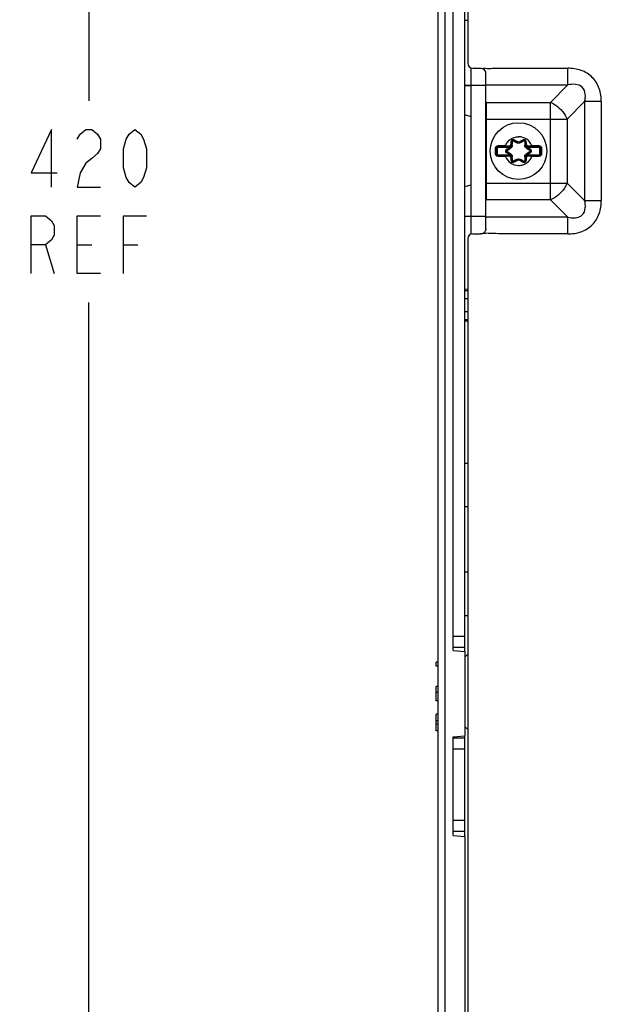
# Model space of a CAD drawing. Units: inches. Extents: x 0 to 34, y 0 to 22.
# Drawn here: x 7.2 to 8.8, y 8.4 to 11.1 of the extents above; entities that cross this region are included whole.
import ezdxf

# ---------------------------------------------------------------- set-up
doc = ezdxf.new("R2010")
doc.units = ezdxf.units.IN
doc.header["$LTSCALE"] = 1.87
doc.header["$MEASUREMENT"] = 0
doc.layers.get('0').update_dxf_attribs({"linetype": 'CONTINUOUS'})
for name, color, linetype in [('02___PRT_ALL_AXES', 7, 'CONTINUOUS'), ('AXIS_PART', 7, 'CONTINUOUS'), ('LAY0001', 7, 'CONTINUOUS')]:
    doc.layers.add(name, color=color, linetype=linetype)
doc.styles.get("Standard").update_dxf_attribs({"font": 'txt', "width": 0.8})
doc.dimstyles.new('DIMSTYLE_1', dxfattribs={"dimtxt": 0.15625, "dimasz": 0.1875, "dimexe": 0.125, "dimexo": 0.0625, "dimgap": 0.078125, "dimtad": 0, "dimtih": 1, "dimtoh": 1, "dimdec": 0, "dimlfac": 2, "dimzin": 0, "dimdsep": 46, "dimtxsty": 'STANDARD', "dimblk": 'CLOSED', "dimblk1": 'CLOSED', "dimblk2": 'CLOSED', "dimcen": 0.09, "dimazin": 0, "dimtfac": 1, "dimtofl": 0, "dimtmove": 0, "dimatfit": 3, "dimldrblk": 'CLOSED', "dimfxl": 1, "dimtolj": 1, "dimtzin": 0, "dimarcsym": 0})

# ---------------------------------------------------------------- blocks, each defined once
blk = doc.blocks.new('_CLOSED')
at = {"color": 0, "linetype": 'BYBLOCK'}
for p, q in [((0, 0), (-1, 0.167)), ((-1, 0.167), (-1, -0.167)), ((-1, -0.167), (0, 0)), ((-1, 0), (0, 0))]:
    blk.add_line(p, q, dxfattribs=at)
blk = doc.blocks.new('*D0')
at = {"color": 2, "linetype": 'CONTINUOUS'}
for p, q in [((8.3787, 14.8165), (7.2611, 14.8165)), ((7.3861, 14.8165), (7.3861, 10.8389)), ((7.3861, 6.5488), (7.3861, 10.2921)), ((8.3728, 6.5488), (7.2611, 6.5488))]:
    blk.add_line(p, q, dxfattribs=at)
at = {"color": 2, "linetype": 'CONTINUOUS', "xscale": 0.1875, "yscale": 0.1875, "zscale": 0.1875}
for p, rotation in [((7.3861, 14.8165), 90), ((7.3861, 6.5488), 270)]:
    blk.add_blockref('_CLOSED', p, dxfattribs=dict(at, rotation=rotation))

msp = doc.modelspace()

# ---------------------------------------------------------------- linework, layer by layer
at = {"color": 7, "linetype": 'CONTINUOUS'}
for p, q in [((8.33298, 6.5641), (8.33298, 14.7938)), ((8.46276, 10.83353), (8.46265, 10.83618)), ((8.42258, 10.79544), (8.40581, 10.80027)), ((8.53878, 10.73101), (8.54705, 10.72623)), ((8.55564, 10.72623), (8.56391, 10.73101)), ((8.4915, 10.69449), (8.4915, 10.71024)), ((8.49544, 10.71418), (8.52495, 10.71418)), ((8.52026, 10.7058), (8.52853, 10.71058)), ((8.53283, 10.71802), (8.53283, 10.72757)), ((8.56987, 10.71802), (8.56987, 10.72757)), ((8.57416, 10.71058), (8.58243, 10.7058)), ((8.57774, 10.71418), (8.60725, 10.71418)), ((8.61119, 10.71024), (8.61119, 10.69449)), ((8.52495, 10.69055), (8.49544, 10.69055)), ((8.52853, 10.69415), (8.52026, 10.69893)), ((8.53283, 10.67716), (8.53283, 10.68671)), ((8.54705, 10.6785), (8.53878, 10.67372)), ((8.56391, 10.67372), (8.55564, 10.6785)), ((8.56987, 10.67716), (8.56987, 10.68671)), ((8.58243, 10.69893), (8.57416, 10.69415)), ((8.60725, 10.69055), (8.57774, 10.69055)), ((8.40581, 10.60642), (8.42256, 10.61125)), ((8.46276, 10.5712), (8.46265, 10.56855)), ((8.40581, 10.32871), (8.41355, 10.32844)), ((8.40581, 10.32487), (8.41355, 10.32469)), ((8.40581, 10.30312), (8.41355, 10.30285)), ((8.40581, 10.26737), (8.41355, 10.26764)), ((8.40568, 10.24178), (8.41355, 10.24205)), ((8.40581, 10.24563), (8.41355, 10.2458)), ((8.37412, 9.34873), (8.37412, 9.35798)), ((8.37412, 9.34873), (8.40562, 9.34598)), ((8.40562, 9.34598), (8.40562, 9.11724)), ((8.32806, 9.3065), (8.32806, 9.31736)), ((8.33298, 9.31736), (8.32806, 9.31736)), ((8.33298, 9.3065), (8.32806, 9.3065)), ((8.32806, 9.21192), (8.32806, 9.25129)), ((8.33298, 9.25129), (8.32806, 9.25129)), ((8.33298, 9.23504), (8.32806, 9.23504)), ((8.33298, 9.21192), (8.32806, 9.21192)), ((8.32806, 9.13118), (8.32806, 9.17636)), ((8.33298, 9.17636), (8.32806, 9.17636)), ((8.33298, 9.1582), (8.32806, 9.1582)), ((8.33298, 9.14934), (8.32806, 9.14934)), ((8.33298, 9.13118), (8.32806, 9.13118)), ((8.37412, 9.11448), (8.40562, 9.11724)), ((8.37412, 9.11191), (8.37412, 9.11448)), ((8.37412, 8.84765), (8.37412, 8.85886)), ((8.37412, 8.84765), (8.40562, 8.84489)), ((8.40562, 8.84489), (8.40562, 8.35434))]:
    msp.add_line(p, q, dxfattribs=at)
at = {"color": 9, "linetype": 'CONTINUOUS'}
for p, q in [((8.35198, 6.54934), (8.35198, 14.80855)), ((8.46276, 10.88151), (8.68526, 10.88151)), ((8.46462, 10.83433), (8.46276, 10.83619)), ((8.46462, 10.78909), (8.46276, 10.78909)), ((8.53976, 10.73271), (8.53878, 10.73101)), ((8.53976, 10.73271), (8.54803, 10.72794)), ((8.55466, 10.72794), (8.56293, 10.73271)), ((8.56293, 10.73271), (8.56391, 10.73101)), ((8.48904, 10.7103), (8.4915, 10.71024)), ((8.4915, 10.71024), (8.49347, 10.71024)), ((8.49347, 10.71024), (8.49347, 10.69449)), ((8.49544, 10.71418), (8.49544, 10.71221)), ((8.52495, 10.71221), (8.49544, 10.71221)), ((8.5151, 10.71614), (8.5151, 10.71418)), ((8.5151, 10.71614), (8.52495, 10.71614)), ((8.51927, 10.70751), (8.52754, 10.71228)), ((8.51927, 10.70751), (8.52026, 10.7058)), ((8.52495, 10.71614), (8.52495, 10.71221)), ((8.52754, 10.71228), (8.52853, 10.71058)), ((8.52831, 10.7128), (8.52952, 10.71125)), ((8.53086, 10.72205), (8.53086, 10.72757)), ((8.53086, 10.72757), (8.53283, 10.72757)), ((8.53086, 10.72205), (8.53283, 10.72205)), ((8.53242, 10.71882), (8.53197, 10.71726)), ((8.53283, 10.72205), (8.53242, 10.71882)), ((8.54803, 10.72794), (8.54705, 10.72623)), ((8.55466, 10.72794), (8.55564, 10.72623)), ((8.57183, 10.72757), (8.56987, 10.72757)), ((8.57183, 10.72205), (8.56987, 10.72205)), ((8.57004, 10.71995), (8.56987, 10.72205)), ((8.57072, 10.71726), (8.57027, 10.71882)), ((8.57183, 10.72757), (8.57183, 10.72205)), ((8.57317, 10.71125), (8.57438, 10.7128)), ((8.57515, 10.71228), (8.57416, 10.71058)), ((8.57515, 10.71228), (8.58342, 10.70751)), ((8.57774, 10.71614), (8.57774, 10.71221)), ((8.57774, 10.71614), (8.58759, 10.71614)), ((8.60725, 10.71221), (8.57774, 10.71221)), ((8.58342, 10.70751), (8.58243, 10.7058)), ((8.58759, 10.71614), (8.58759, 10.71418)), ((8.60725, 10.71418), (8.60725, 10.71221)), ((8.60922, 10.69449), (8.60922, 10.71024)), ((8.61119, 10.71024), (8.60922, 10.71024)), ((8.61365, 10.7103), (8.61119, 10.71024)), ((8.48904, 10.69443), (8.4915, 10.69449)), ((8.4915, 10.69449), (8.49347, 10.69449)), ((8.49544, 10.69055), (8.49544, 10.69252)), ((8.49544, 10.69252), (8.52495, 10.69252)), ((8.5151, 10.68859), (8.5151, 10.69055)), ((8.52495, 10.68859), (8.5151, 10.68859)), ((8.51927, 10.69722), (8.52026, 10.69893)), ((8.52754, 10.69245), (8.51927, 10.69722)), ((8.52495, 10.68859), (8.52495, 10.69252)), ((8.52754, 10.69245), (8.52853, 10.69415)), ((8.52952, 10.69348), (8.52831, 10.69193)), ((8.53086, 10.67716), (8.53086, 10.68268)), ((8.53086, 10.68268), (8.53283, 10.68268)), ((8.53086, 10.67716), (8.53283, 10.67716)), ((8.53197, 10.68747), (8.53242, 10.68591)), ((8.53265, 10.68478), (8.53283, 10.68268)), ((8.54803, 10.67679), (8.53976, 10.67202)), ((8.54803, 10.67679), (8.54705, 10.6785)), ((8.55466, 10.67679), (8.55564, 10.6785)), ((8.56293, 10.67202), (8.55466, 10.67679)), ((8.56987, 10.68268), (8.57027, 10.68591)), ((8.57183, 10.68268), (8.56987, 10.68268)), ((8.57183, 10.67716), (8.56987, 10.67716)), ((8.57027, 10.68591), (8.57072, 10.68747)), ((8.57183, 10.68268), (8.57183, 10.67716)), ((8.57438, 10.69193), (8.57317, 10.69348)), ((8.57515, 10.69245), (8.57416, 10.69415)), ((8.58342, 10.69722), (8.57515, 10.69245)), ((8.57774, 10.68859), (8.57774, 10.69252)), ((8.57774, 10.69252), (8.60725, 10.69252)), ((8.58759, 10.68859), (8.57774, 10.68859)), ((8.58342, 10.69722), (8.58243, 10.69893)), ((8.58759, 10.68859), (8.58759, 10.69055)), ((8.60725, 10.69055), (8.60725, 10.69252)), ((8.61119, 10.69449), (8.60922, 10.69449)), ((8.61365, 10.69443), (8.61119, 10.69449)), ((8.53976, 10.67202), (8.53878, 10.67372)), ((8.56293, 10.67202), (8.56391, 10.67372)), ((8.46276, 10.61564), (8.46462, 10.61564)), ((8.46462, 10.5704), (8.46276, 10.56854)), ((8.68526, 10.52322), (8.46276, 10.52322))]:
    msp.add_line(p, q, dxfattribs=at)
at = {"color": 3, "linetype": 'CONTINUOUS'}
for p, q in [((8.41355, 13.71229), (8.41355, 10.94045)), ((8.42733, 10.92667), (8.44898, 10.92667)), ((8.46276, 10.49181), (8.46276, 10.91289)), ((8.46276, 10.49181), (8.4621, 10.48758)), ((8.41355, 10.46426), (8.41355, 7.69244)), ((8.42733, 10.47804), (8.44898, 10.47804))]:
    msp.add_line(p, q, dxfattribs=at)
at = {"color": 4, "linetype": 'CONTINUOUS'}
for p, q in [((8.46276, 10.88016), (8.40581, 10.88017)), ((8.40581, 10.52584), (8.46276, 10.52583))]:
    msp.add_line(p, q, dxfattribs=at)
at = {"color": 2, "linetype": 'CONTINUOUS'}
for p, q in [((7.26894, 10.44831), (7.29238, 10.37018)), ((7.35488, 10.44831), (7.39394, 10.44831)), ((7.47988, 10.44831), (7.51894, 10.44831))]:
    msp.add_line(p, q, dxfattribs=at)
for points in [[(7.28457, 10.60455), (7.28457, 10.7608), (7.22988, 10.64362), (7.30019, 10.64362)], [(7.35488, 10.73476), (7.36269, 10.74778), (7.37832, 10.7608), (7.39394, 10.7608), (7.40957, 10.74778), (7.41738, 10.73476), (7.41738, 10.70872), (7.40957, 10.6957), (7.39394, 10.68268), (7.37832, 10.66966), (7.36269, 10.64362), (7.35488, 10.60455), (7.41738, 10.60455)], [(7.51113, 10.60455), (7.4955, 10.61758), (7.48769, 10.6306), (7.47988, 10.65664), (7.47988, 10.70872), (7.48769, 10.73476), (7.4955, 10.74778), (7.51113, 10.7608), (7.52675, 10.74778), (7.53457, 10.73476), (7.54238, 10.70872), (7.54238, 10.65664), (7.53457, 10.6306), (7.52675, 10.61758), (7.51113, 10.60455)], [(7.22988, 10.37018), (7.22988, 10.52643), (7.26894, 10.52643), (7.28457, 10.51341), (7.29238, 10.50039), (7.29238, 10.47435), (7.28457, 10.46133), (7.26894, 10.44831), (7.22988, 10.44831)], [(7.41738, 10.37018), (7.35488, 10.37018), (7.35488, 10.52643), (7.41738, 10.52643)], [(7.47988, 10.37018), (7.47988, 10.52643), (7.54238, 10.52643)]]:
    msp.add_lwpolyline(points, dxfattribs=at)
at = {"color": 7, "linetype": 'CONTINUOUS'}
msp.add_lwpolyline([(8.46276, 10.49177), (8.46225, 10.4881), (8.4621, 10.48758)], dxfattribs=at)
msp.add_circle((8.55135, 10.70237), 0.07677, dxfattribs=at)
at = {"color": 3, "linetype": 'CONTINUOUS'}
for centre, radius, start, end in [((8.42733, 10.94045), 0.01378, 179.99999, 269.99998), ((8.44899, 10.91289), 0.01378, 0.00366, 64.88482), ((8.42733, 10.46426), 0.01378, 90.00001, 180), ((8.44893, 10.49189), 0.01387, 290.41556, 300.51019), ((8.44889, 10.49193), 0.01392, 300.56288, 320.28996)]:
    msp.add_arc(centre, radius, start, end, dxfattribs=at)
at = {"color": 9, "linetype": 'CONTINUOUS'}
for centre, radius, start, end in [((8.49149, 10.76932), 0.07034, 112.45409, 114.10239), ((8.53679, 10.72757), 0.00594, 60, 180), ((9.94542, 13.21226), 2.85393, 240.442, 240.63519), ((8.55135, 10.70237), 0.03878, 20.81367, 90), ((7.17293, 13.18454), 2.82209, 299.36372, 299.55909), ((8.5659, 10.72757), 0.00594, 0, 120), ((3.6701, 10.70237), 4.81895, 359.90563, 0.09437), ((8.49544, 10.71024), 0.00197, 90, 180), ((8.47585, 4.59883), 6.11744, 89.632424, 89.820174), ((8.52224, 10.70237), 0.00594, 120, 240), ((7.07475, 13.16462), 2.85393, 300.442, 300.63519), ((8.52495, 10.72205), 0.00591, 270, 360), ((8.52495, 10.72205), 0.00984, 270, 289.96635), ((8.52423, 10.71802), 0.00663, 300, 308.03591), ((5.71251, 10.74971), 2.82209, 359.36372, 359.55909), ((8.55135, 10.73368), 0.00663, 240, 300), ((11.42202, 10.75001), 2.85393, 180.442, 180.63519), ((8.58486, 10.72239), 0.01502, 189.33131, 193.73349), ((8.57774, 10.72205), 0.00591, 180, 270), ((10.01177, 13.13719), 2.82209, 239.36372, 239.55909), ((8.57846, 10.71802), 0.00663, 231.96369, 240), ((8.57774, 10.72205), 0.00984, 250.03339, 270), ((8.58045, 10.70237), 0.00594, 300, 60), ((8.62209, 5.5907), 5.12556, 90.16157, 90.38564), ((8.60725, 10.71024), 0.00197, 0, 90), ((13.43259, 10.70237), 4.81895, 179.90563, 180.09437), ((8.49544, 10.69449), 0.00197, 180, 270), ((8.4806, 15.81403), 5.12556, 270.16157, 270.38564), ((8.55135, 10.70237), 0.03878, 200.81366, 270), ((7.09093, 8.26754), 2.82209, 59.36372, 59.55909), ((8.52495, 10.68268), 0.00984, 70.03339, 90), ((8.52495, 10.68268), 0.00591, 0, 90), ((8.52423, 10.68671), 0.00663, 51.9637, 60), ((8.53679, 10.67716), 0.00594, 180, 300), ((8.51783, 10.68234), 0.01502, 9.33131, 13.73349), ((5.68067, 10.65472), 2.85393, 0.442, 0.63519), ((9.92976, 8.22019), 2.82209, 119.36372, 119.55909), ((8.55135, 10.67105), 0.00663, 60, 120), ((7.15727, 8.19247), 2.85393, 60.442, 60.63519), ((8.5659, 10.67716), 0.00594, 240, 360), ((11.39018, 10.65502), 2.82209, 179.36372, 179.55909), ((8.57774, 10.68268), 0.00591, 90, 180), ((10.02794, 8.24011), 2.85393, 120.442, 120.63519), ((8.57774, 10.68268), 0.00984, 90, 109.96635), ((8.57846, 10.68671), 0.00663, 120, 128.0359), ((8.62684, 16.8059), 6.11744, 269.632424, 269.820174), ((8.60725, 10.69449), 0.00197, 270, 360), ((8.49149, 10.63541), 0.07034, 245.89761, 247.54591), ((8.55244, 12.34253), 1.86508, 267.03524, 267.21521)]:
    msp.add_arc(centre, radius, start, end, dxfattribs=at)
at = {"color": 7, "linetype": 'CONTINUOUS'}
for centre, radius, start, end in [((8.53679, 10.72757), 0.00397, 60, 180), ((8.5659, 10.72757), 0.00397, 0, 120), ((8.49544, 10.71024), 0.00394, 90, 179.99859), ((8.52224, 10.70237), 0.00397, 120, 240), ((8.52495, 10.72205), 0.00787, 270, 360), ((8.52423, 10.71802), 0.0086, 300, 0.00009), ((8.55135, 10.73368), 0.0086, 239.99998, 300), ((8.57774, 10.72205), 0.00787, 180, 270), ((8.57846, 10.71802), 0.0086, 180.00019, 240), ((8.58045, 10.70237), 0.00397, 300, 60), ((8.60725, 10.71024), 0.00394, 0, 90), ((8.49544, 10.69449), 0.00394, 180, 270), ((8.52495, 10.68268), 0.00787, 360, 90), ((8.52423, 10.68671), 0.0086, 0.00019, 59.99994), ((8.53679, 10.67716), 0.00397, 180, 300), ((8.55135, 10.67105), 0.0086, 59.99998, 120.00001), ((8.5659, 10.67716), 0.00397, 240, 360), ((8.57846, 10.68671), 0.0086, 120.00026, 180.00009), ((8.57774, 10.68268), 0.00787, 90, 180), ((8.60725, 10.69449), 0.00394, 270, 359.99859), ((8.39239, 9.35926), 0.03, 296.61713, 316.88132), ((8.39235, 9.11426), 0.03, 43.02449, 63.31688)]:
    msp.add_arc(centre, radius, start, end, dxfattribs=at)
at = {"color": 3, "linetype": 'CONTINUOUS'}
for points in [[(8.44898, 10.92667), (8.45098, 10.92667), (8.45302, 10.92621), (8.45483, 10.92536)], [(8.45377, 10.47889), (8.45225, 10.47833), (8.4506, 10.47804), (8.44898, 10.47804)], [(8.4621, 10.48758), (8.46157, 10.48593), (8.46071, 10.48436), (8.4596, 10.48303)]]:
    msp.add_open_spline(points, degree=3, dxfattribs=at)
at = {"color": 9, "linetype": 'CONTINUOUS'}
for points, knots in [([(8.45483, 10.92536), (8.45584, 10.92755), (8.46278, 10.92647), (8.46926, 10.92629), (8.47661, 10.92658), (8.48593, 10.92699), (8.49789, 10.92673), (8.51233, 10.92671), (8.52676, 10.92678), (8.54595, 10.92674), (8.56997, 10.92676), (8.5988, 10.92675), (8.63722, 10.92675), (8.66604, 10.92675), (8.68526, 10.92675)], [0, 0, 0, 0, 0.0313679, 0.0652433, 0.094969, 0.1244814, 0.1873385, 0.2502255, 0.3124629, 0.3750047, 0.5000146, 0.625014, 0.750008, 1, 1, 1, 1]), ([(8.5151, 10.71614), (8.5158, 10.71796), (8.51745, 10.72151), (8.5218, 10.728), (8.52899, 10.73478), (8.53963, 10.73996), (8.54746, 10.74114), (8.55135, 10.74114)], [0, 0, 0, 0, 0.125267, 0.2505344, 0.5003561, 0.750178, 1, 1, 1, 1]), ([(8.53757, 10.72976), (8.53726, 10.72993), (8.53655, 10.73011), (8.53549, 10.72982), (8.53471, 10.72905), (8.53452, 10.72834), (8.53451, 10.72799)], [0, 0, 0, 0, 0.2483329, 0.4999996, 0.7516671, 1, 1, 1, 1]), ([(8.53878, 10.73101), (8.53872, 10.73104), (8.53851, 10.73095), (8.5381, 10.73055), (8.53778, 10.7301), (8.53757, 10.72976)], [0, 0, 0, 0, 0.1088398, 0.3210589, 1, 1, 1, 1]), ([(8.56391, 10.73101), (8.56397, 10.73104), (8.56418, 10.73095), (8.56459, 10.73055), (8.56491, 10.7301), (8.56513, 10.72976)], [0, 0, 0, 0, 0.10884, 0.3210641, 1, 1, 1, 1]), ([(8.56818, 10.72799), (8.56817, 10.72834), (8.56798, 10.72905), (8.5672, 10.72982), (8.56614, 10.73011), (8.56543, 10.72993), (8.56513, 10.72976)], [0, 0, 0, 0, 0.2483328, 0.4999996, 0.7516673, 1, 1, 1, 1]), ([(8.48904, 10.7103), (8.48904, 10.71109), (8.48936, 10.71267), (8.49072, 10.71465), (8.49272, 10.71595), (8.49428, 10.71624), (8.49505, 10.71624)], [0, 0, 0, 0, 0.2523212, 0.503351, 0.752283, 1, 1, 1, 1]), ([(8.49505, 10.71624), (8.49505, 10.71598), (8.49506, 10.7155), (8.49514, 10.71484), (8.49523, 10.71443), (8.49537, 10.71418), (8.49544, 10.71418)], [0, 0, 0, 0, 0.3640997, 0.6787591, 0.8972389, 1, 1, 1, 1]), ([(8.52073, 10.70413), (8.52044, 10.70395), (8.51992, 10.70343), (8.51973, 10.70272), (8.51973, 10.70237)], [0, 0, 0, 0, 0.496667, 1, 1, 1, 1]), ([(8.51973, 10.70237), (8.51973, 10.70201), (8.51992, 10.7013), (8.52044, 10.70078), (8.52073, 10.7006)], [0, 0, 0, 0, 0.5033339, 1, 1, 1, 1]), ([(8.52026, 10.7058), (8.5202, 10.70577), (8.52017, 10.70554), (8.52032, 10.70499), (8.52054, 10.70448), (8.52073, 10.70413)], [0, 0, 0, 0, 0.1088398, 0.3210595, 1, 1, 1, 1]), ([(8.53197, 10.71726), (8.53166, 10.71634), (8.53071, 10.71457), (8.52917, 10.71328), (8.52831, 10.7128)], [0, 0, 0, 0, 0.4970496, 1, 1, 1, 1]), ([(8.52853, 10.71058), (8.52848, 10.71055), (8.52847, 10.71033), (8.52857, 10.71002), (8.52875, 10.70954), (8.52892, 10.7092), (8.52902, 10.70902)], [0, 0, 0, 0, 0.1001239, 0.3101641, 0.6210793, 1, 1, 1, 1]), ([(8.53442, 10.71837), (8.5344, 10.71651), (8.53336, 10.71275), (8.53062, 10.70996), (8.52902, 10.70902)], [0, 0, 0, 0, 0.5001321, 1, 1, 1, 1]), ([(8.53197, 10.71726), (8.53209, 10.7173), (8.53244, 10.71743), (8.53283, 10.71776), (8.53283, 10.71802)], [0, 0, 0, 0, 0.328568, 1, 1, 1, 1]), ([(8.53283, 10.72757), (8.53283, 10.72763), (8.53301, 10.72778), (8.53356, 10.72792), (8.53411, 10.72798), (8.53451, 10.72799)], [0, 0, 0, 0, 0.10884, 0.3210641, 1, 1, 1, 1]), ([(8.53283, 10.71802), (8.53283, 10.71808), (8.53301, 10.71819), (8.53332, 10.71826), (8.53383, 10.71834), (8.53421, 10.71836), (8.53442, 10.71837)], [0, 0, 0, 0, 0.1001242, 0.3101651, 0.6210804, 1, 1, 1, 1]), ([(8.54705, 10.72623), (8.547, 10.72626), (8.54681, 10.72616), (8.54659, 10.72592), (8.54627, 10.72552), (8.54606, 10.7252), (8.54594, 10.72502)], [0, 0, 0, 0, 0.1001239, 0.3101641, 0.6210793, 1, 1, 1, 1]), ([(8.55675, 10.72502), (8.55513, 10.72411), (8.55135, 10.72313), (8.54757, 10.72411), (8.54594, 10.72502)], [0, 0, 0, 0, 0.4999878, 1, 1, 1, 1]), ([(8.55564, 10.72623), (8.55569, 10.72626), (8.55588, 10.72616), (8.5561, 10.72592), (8.55643, 10.72552), (8.55664, 10.7252), (8.55675, 10.72502)], [0, 0, 0, 0, 0.1001243, 0.3101648, 0.6210798, 1, 1, 1, 1]), ([(8.56987, 10.72757), (8.56987, 10.72763), (8.56968, 10.72778), (8.56913, 10.72792), (8.56858, 10.72798), (8.56818, 10.72799)], [0, 0, 0, 0, 0.1088398, 0.321059, 1, 1, 1, 1]), ([(8.56987, 10.71802), (8.56987, 10.71808), (8.56968, 10.71819), (8.56937, 10.71826), (8.56886, 10.71834), (8.56848, 10.71836), (8.56827, 10.71837)], [0, 0, 0, 0, 0.1001239, 0.3101641, 0.6210793, 1, 1, 1, 1]), ([(8.57367, 10.70902), (8.57207, 10.70996), (8.56933, 10.71275), (8.56829, 10.71651), (8.56827, 10.71837)], [0, 0, 0, 0, 0.5000308, 1, 1, 1, 1]), ([(8.57072, 10.71726), (8.5706, 10.7173), (8.57025, 10.71743), (8.56987, 10.71776), (8.56987, 10.71802)], [0, 0, 0, 0, 0.3285597, 1, 1, 1, 1]), ([(8.57438, 10.7128), (8.57352, 10.71328), (8.57198, 10.71457), (8.57103, 10.71634), (8.57072, 10.71726)], [0, 0, 0, 0, 0.502964, 1, 1, 1, 1]), ([(8.57416, 10.71058), (8.57421, 10.71055), (8.57422, 10.71033), (8.57413, 10.71002), (8.57394, 10.70954), (8.57377, 10.7092), (8.57367, 10.70902)], [0, 0, 0, 0, 0.1001243, 0.3101648, 0.6210798, 1, 1, 1, 1]), ([(8.58243, 10.7058), (8.58249, 10.70577), (8.58252, 10.70554), (8.58237, 10.70499), (8.58215, 10.70448), (8.58196, 10.70413)], [0, 0, 0, 0, 0.10884, 0.3210641, 1, 1, 1, 1]), ([(8.58296, 10.70237), (8.58296, 10.70272), (8.58277, 10.70343), (8.58226, 10.70395), (8.58196, 10.70413)], [0, 0, 0, 0, 0.5033339, 1, 1, 1, 1]), ([(8.58196, 10.7006), (8.58226, 10.70078), (8.58277, 10.7013), (8.58296, 10.70201), (8.58296, 10.70237)], [0, 0, 0, 0, 0.496667, 1, 1, 1, 1]), ([(8.60764, 10.71624), (8.60764, 10.71598), (8.60763, 10.7155), (8.60755, 10.71484), (8.60746, 10.71443), (8.60732, 10.71418), (8.60725, 10.71418)], [0, 0, 0, 0, 0.3640911, 0.6787523, 0.8972379, 1, 1, 1, 1]), ([(8.60764, 10.71624), (8.60841, 10.71624), (8.60997, 10.71595), (8.61197, 10.71465), (8.61333, 10.71267), (8.61365, 10.71109), (8.61365, 10.7103)], [0, 0, 0, 0, 0.2477121, 0.4966463, 0.7476755, 1, 1, 1, 1]), ([(8.49505, 10.68849), (8.49428, 10.68849), (8.49272, 10.68878), (8.49072, 10.69008), (8.48936, 10.69206), (8.48904, 10.69364), (8.48904, 10.69443)], [0, 0, 0, 0, 0.2477121, 0.4966463, 0.7476755, 1, 1, 1, 1]), ([(8.49505, 10.68849), (8.49505, 10.68875), (8.49506, 10.68923), (8.49514, 10.68989), (8.49523, 10.6903), (8.49537, 10.69055), (8.49544, 10.69055)], [0, 0, 0, 0, 0.3640911, 0.6787523, 0.8972379, 1, 1, 1, 1]), ([(8.52026, 10.69893), (8.5202, 10.69896), (8.52017, 10.69919), (8.52032, 10.69974), (8.52054, 10.70025), (8.52073, 10.7006)], [0, 0, 0, 0, 0.10884, 0.3210641, 1, 1, 1, 1]), ([(8.52831, 10.69193), (8.52917, 10.69145), (8.53071, 10.69016), (8.53167, 10.68839), (8.53197, 10.68747)], [0, 0, 0, 0, 0.502964, 1, 1, 1, 1]), ([(8.52853, 10.69415), (8.52848, 10.69418), (8.52847, 10.6944), (8.52857, 10.69471), (8.52875, 10.69519), (8.52892, 10.69553), (8.52902, 10.69571)], [0, 0, 0, 0, 0.1001243, 0.3101648, 0.6210798, 1, 1, 1, 1]), ([(8.52902, 10.69571), (8.53062, 10.69477), (8.53336, 10.69198), (8.5344, 10.68822), (8.53442, 10.68636)], [0, 0, 0, 0, 0.5000308, 1, 1, 1, 1]), ([(8.53197, 10.68747), (8.53209, 10.68743), (8.53244, 10.6873), (8.53283, 10.68697), (8.53283, 10.68671)], [0, 0, 0, 0, 0.3285597, 1, 1, 1, 1]), ([(8.53283, 10.68671), (8.53283, 10.68665), (8.53301, 10.68654), (8.53332, 10.68647), (8.53383, 10.68639), (8.53421, 10.68637), (8.53442, 10.68636)], [0, 0, 0, 0, 0.1001239, 0.3101641, 0.6210793, 1, 1, 1, 1]), ([(8.53283, 10.67716), (8.53283, 10.6771), (8.53301, 10.67695), (8.53356, 10.67681), (8.53411, 10.67675), (8.53451, 10.67674)], [0, 0, 0, 0, 0.1088398, 0.321059, 1, 1, 1, 1]), ([(8.53451, 10.67674), (8.53452, 10.67639), (8.53471, 10.67568), (8.53549, 10.67491), (8.53655, 10.67462), (8.53726, 10.6748), (8.53757, 10.67497)], [0, 0, 0, 0, 0.2483328, 0.4999996, 0.7516673, 1, 1, 1, 1]), ([(8.54594, 10.67971), (8.54757, 10.68062), (8.55135, 10.6816), (8.55513, 10.68062), (8.55675, 10.67971)], [0, 0, 0, 0, 0.4999878, 1, 1, 1, 1]), ([(8.54705, 10.6785), (8.547, 10.67847), (8.54681, 10.67857), (8.54659, 10.67881), (8.54627, 10.67921), (8.54606, 10.67953), (8.54594, 10.67971)], [0, 0, 0, 0, 0.1001243, 0.3101648, 0.6210798, 1, 1, 1, 1]), ([(8.55135, 10.66359), (8.55523, 10.66359), (8.56306, 10.66477), (8.5737, 10.66995), (8.5809, 10.67673), (8.58524, 10.68322), (8.5869, 10.68677), (8.58759, 10.68859)], [0, 0, 0, 0, 0.249822, 0.4996439, 0.7494656, 0.874733, 1, 1, 1, 1]), ([(8.55564, 10.6785), (8.55569, 10.67847), (8.55588, 10.67857), (8.5561, 10.67881), (8.55643, 10.67921), (8.55664, 10.67953), (8.55675, 10.67971)], [0, 0, 0, 0, 0.1001239, 0.3101641, 0.6210793, 1, 1, 1, 1]), ([(8.56513, 10.67497), (8.56543, 10.6748), (8.56614, 10.67462), (8.5672, 10.67491), (8.56798, 10.67568), (8.56817, 10.67639), (8.56818, 10.67674)], [0, 0, 0, 0, 0.2483329, 0.4999996, 0.7516671, 1, 1, 1, 1]), ([(8.56987, 10.67716), (8.56987, 10.6771), (8.56968, 10.67695), (8.56913, 10.67681), (8.56858, 10.67675), (8.56818, 10.67674)], [0, 0, 0, 0, 0.10884, 0.3210641, 1, 1, 1, 1]), ([(8.56827, 10.68636), (8.56829, 10.68822), (8.56933, 10.69198), (8.57207, 10.69477), (8.57367, 10.69571)], [0, 0, 0, 0, 0.5001321, 1, 1, 1, 1]), ([(8.56987, 10.68671), (8.56987, 10.68665), (8.56968, 10.68654), (8.56937, 10.68647), (8.56886, 10.68639), (8.56848, 10.68637), (8.56827, 10.68636)], [0, 0, 0, 0, 0.1001242, 0.3101651, 0.6210804, 1, 1, 1, 1]), ([(8.57072, 10.68747), (8.5706, 10.68743), (8.57025, 10.6873), (8.56987, 10.68697), (8.56987, 10.68671)], [0, 0, 0, 0, 0.328568, 1, 1, 1, 1]), ([(8.57072, 10.68747), (8.57103, 10.68839), (8.57198, 10.69016), (8.57352, 10.69145), (8.57438, 10.69193)], [0, 0, 0, 0, 0.4970496, 1, 1, 1, 1]), ([(8.57416, 10.69415), (8.57421, 10.69418), (8.57422, 10.6944), (8.57413, 10.69471), (8.57394, 10.69519), (8.57377, 10.69553), (8.57367, 10.69571)], [0, 0, 0, 0, 0.1001239, 0.3101641, 0.6210793, 1, 1, 1, 1]), ([(8.58243, 10.69893), (8.58249, 10.69896), (8.58252, 10.69919), (8.58237, 10.69974), (8.58215, 10.70025), (8.58196, 10.7006)], [0, 0, 0, 0, 0.1088398, 0.3210595, 1, 1, 1, 1]), ([(8.60764, 10.68849), (8.60764, 10.68875), (8.60763, 10.68923), (8.60755, 10.68989), (8.60746, 10.6903), (8.60732, 10.69055), (8.60725, 10.69055)], [0, 0, 0, 0, 0.3640997, 0.6787591, 0.8972389, 1, 1, 1, 1]), ([(8.61365, 10.69443), (8.61365, 10.69364), (8.61333, 10.69206), (8.61197, 10.69008), (8.60997, 10.68878), (8.60841, 10.68849), (8.60764, 10.68849)], [0, 0, 0, 0, 0.2523212, 0.503351, 0.752283, 1, 1, 1, 1]), ([(8.53878, 10.67372), (8.53872, 10.67369), (8.53851, 10.67378), (8.5381, 10.67418), (8.53778, 10.67463), (8.53757, 10.67497)], [0, 0, 0, 0, 0.10884, 0.3210641, 1, 1, 1, 1]), ([(8.56391, 10.67372), (8.56397, 10.67369), (8.56418, 10.67378), (8.56459, 10.67418), (8.56491, 10.67463), (8.56513, 10.67497)], [0, 0, 0, 0, 0.1088398, 0.3210589, 1, 1, 1, 1]), ([(8.68526, 10.47798), (8.64801, 10.47798), (8.59215, 10.47828), (8.51766, 10.47756), (8.48042, 10.47874), (8.46182, 10.47965)], [0, 0, 0, 0, 0.4999994, 0.7500022, 1, 1, 1, 1])]:
    msp.add_open_spline(points, degree=3, knots=knots, dxfattribs=at)
at = {"layer": '02___PRT_ALL_AXES', "color": 7, "linetype": 'CONTINUOUS'}
msp.add_line((8.42254, 10.47804), (8.4226, 10.92667), dxfattribs=at)
at = {"layer": 'AXIS_PART', "color": 9, "linetype": 'CONTINUOUS'}
for p, q in [((8.68526, 10.88151), (8.68526, 10.92675)), ((8.68526, 10.88151), (8.63807, 10.83433)), ((8.73049, 10.83628), (8.68331, 10.78909)), ((8.73049, 10.83628), (8.73049, 10.56845)), ((8.77573, 10.83628), (8.73049, 10.83628)), ((8.77573, 10.83628), (8.77573, 10.56845)), ((8.46462, 10.5704), (8.46462, 10.83433)), ((8.46462, 10.83433), (8.63807, 10.83433)), ((8.63807, 10.5704), (8.63807, 10.83433)), ((8.46462, 10.78909), (8.68331, 10.78909)), ((8.68331, 10.78909), (8.68331, 10.61564)), ((8.46462, 10.61564), (8.68331, 10.61564)), ((8.68331, 10.61564), (8.73049, 10.56845)), ((8.63807, 10.5704), (8.46462, 10.5704)), ((8.63807, 10.5704), (8.68526, 10.52322)), ((8.73049, 10.56845), (8.77573, 10.56845)), ((8.68526, 10.47798), (8.68526, 10.52322))]:
    msp.add_line(p, q, dxfattribs=at)
for points, knots in [([(8.77573, 10.83628), (8.77574, 10.84825), (8.7724, 10.87245), (8.75326, 10.90428), (8.72143, 10.92342), (8.69723, 10.92676), (8.68526, 10.92675)], [0, 0, 0, 0, 0.2503645, 0.4999998, 0.7496353, 1, 1, 1, 1]), ([(8.7305, 10.83628), (8.73199, 10.84288), (8.73392, 10.85637), (8.72656, 10.87758), (8.70536, 10.88494), (8.69186, 10.88301), (8.68526, 10.88151)], [0, 0, 0, 0, 0.2494249, 0.499999, 0.7505739, 1, 1, 1, 1]), ([(8.63807, 10.83433), (8.64299, 10.8323), (8.66195, 10.8218), (8.67709, 10.80414), (8.68331, 10.78909)], [0, 0, 0, 0, 0.2462967, 1, 1, 1, 1]), ([(8.68331, 10.61564), (8.68128, 10.61072), (8.67078, 10.59177), (8.65312, 10.57662), (8.63807, 10.5704)], [0, 0, 0, 0, 0.2462968, 1, 1, 1, 1]), ([(8.68526, 10.52322), (8.69186, 10.52172), (8.70536, 10.51979), (8.72656, 10.52715), (8.73392, 10.54836), (8.73199, 10.56185), (8.7305, 10.56845)], [0, 0, 0, 0, 0.2494261, 0.500001, 0.7505751, 1, 1, 1, 1]), ([(8.68526, 10.47798), (8.69723, 10.47797), (8.72143, 10.48131), (8.75326, 10.50045), (8.7724, 10.53228), (8.77574, 10.55648), (8.77573, 10.56845)], [0, 0, 0, 0, 0.2503647, 0.5000002, 0.7496355, 1, 1, 1, 1])]:
    msp.add_open_spline(points, degree=3, knots=knots, dxfattribs=at)
at = {"layer": 'LAY0001', "color": 7, "linetype": 'CONTINUOUS'}
for p, q in [((8.37432, 9.35798), (8.37432, 14.75355)), ((8.37432, 9.35798), (8.40581, 9.35798)), ((8.37432, 8.85886), (8.37432, 9.11191)), ((8.37432, 9.11191), (8.40581, 9.11191)), ((8.37432, 8.85886), (8.40581, 8.85886))]:
    msp.add_line(p, q, dxfattribs=at)
at = {"layer": 'LAY0001', "color": 3, "linetype": 'CONTINUOUS'}
for p, q in [((8.40581, 9.34598), (8.40581, 14.75355)), ((8.41355, 11.0567), (8.40581, 11.0567)), ((8.42259, 10.87953), (8.40581, 10.87953)), ((8.41355, 9.85591), (8.40581, 9.85591)), ((8.41355, 9.7378), (8.40581, 9.7378)), ((8.41355, 9.56063), (8.40581, 9.56063)), ((8.41355, 9.44252), (8.40581, 9.44252)), ((8.40581, 8.84489), (8.40581, 9.11724))]:
    msp.add_line(p, q, dxfattribs=at)
at = {"layer": 'LAY0001', "color": 9, "linetype": 'CONTINUOUS'}
for p, q in [((8.37432, 9.3875), (8.40581, 9.3875)), ((8.37432, 9.08238), (8.40581, 9.08238)), ((8.37432, 8.88839), (8.40581, 8.88839))]:
    msp.add_line(p, q, dxfattribs=at)

# ---------------------------------------------------------------- dimensions: what is measured, and where the dimension line sits
at = {"color": 2, "linetype": 'CONTINUOUS'}
dim = msp.add_linear_dim(base=(7.38613, 6.54882), p1=(8.44125, 14.81654), p2=(8.43534, 6.54882), angle=270, text='<>\\PREF', dimstyle='DIMSTYLE_1', dxfattribs=at)
dim.commit()
dim.dimension.update_dxf_attribs({"geometry": '*D0', "text_midpoint": (7.19863, 10.60455), "dimtype": 160})

doc.saveas('drawing.dxf')
